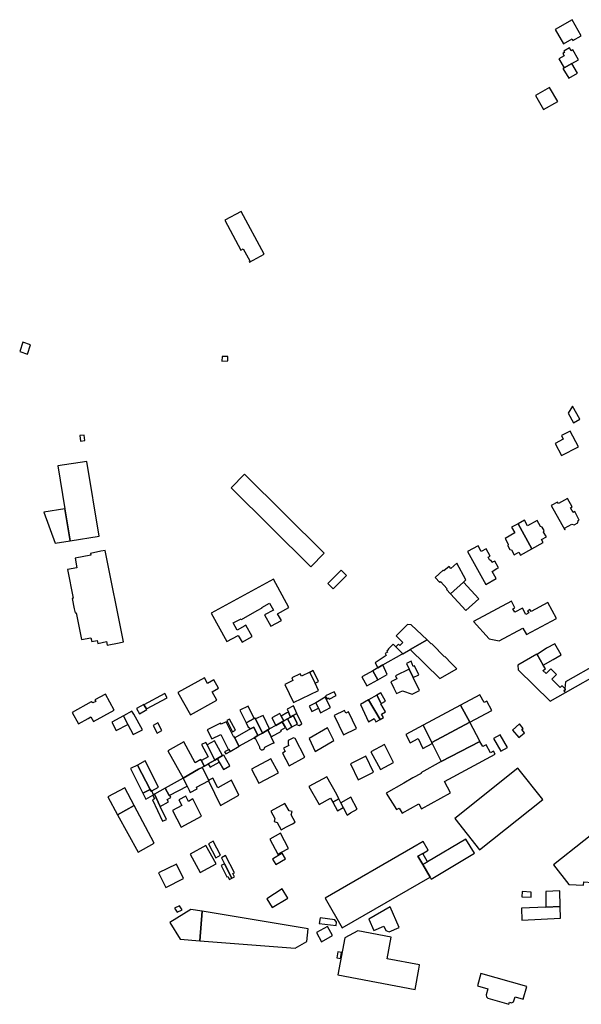
# Model space of a CAD drawing. Units: inches. Extents: x 7507587 to 7512599, y 5789558 to 5795167.
# Drawn here: x 7510346 to 7510651, y 5791596 to 5792129 of the extents above; entities that cross this region are included whole.
import ezdxf

# ---------------------------------------------------------------- set-up
doc = ezdxf.new("R2010")
doc.units = ezdxf.units.IN
doc.header["$MEASUREMENT"] = 0

msp = doc.modelspace()

# ---------------------------------------------------------------- linework, layer by layer
for points in [[(7510645.95, 5792129.41), (7510636.83, 5792124.17), (7510641.34, 5792116.32), (7510645.95, 5792118.96), (7510646.33, 5792118.08), (7510650.84, 5792120.58), (7510645.95, 5792129.41)], [(7510646.35, 5792113.04), (7510645.46, 5792112.53), (7510644.52, 5792114.15), (7510641.42, 5792112.32), (7510641.85, 5792111.6), (7510640.89, 5792111.04), (7510641.62, 5792109.75), (7510638.86, 5792108.29), (7510641.65, 5792103.41), (7510645.76, 5792105.74), (7510649.53, 5792107.73), (7510646.35, 5792113.04)], [(7510645.76, 5792105.74), (7510641.65, 5792103.41), (7510641.02, 5792102.88), (7510644.23, 5792097.66), (7510648.98, 5792100.49), (7510645.76, 5792105.74)], [(7510633.73, 5792092.74), (7510626.11, 5792088.37), (7510630.56, 5792080.75), (7510638.18, 5792085.13), (7510633.73, 5792092.74)], [(7510466.34, 5792004.5), (7510467.63, 5792005.18), (7510471.23, 5791998.77), (7510470.81, 5791998.54), (7510471.05, 5791998.09), (7510479, 5792002.34), (7510466.62, 5792025.49), (7510457.69, 5792020.74), (7510466.34, 5792004.5)], [(7510350.67, 5791948.19), (7510352.41, 5791953.26), (7510348.21, 5791954.71), (7510346.46, 5791949.64), (7510350.67, 5791948.19)], [(7510456.16, 5791946.84), (7510456.1, 5791944.41), (7510459.4, 5791944.57), (7510459.28, 5791946.97), (7510456.16, 5791946.84)], [(7510650.16, 5791912.93), (7510646.21, 5791920.06), (7510643.77, 5791916.27), (7510646.72, 5791910.91), (7510650.16, 5791912.93)], [(7510379.46, 5791901.1), (7510381.76, 5791901.38), (7510381.34, 5791904.33), (7510379.04, 5791904.05), (7510379.46, 5791901.1)], [(7510644.89, 5791906.53), (7510640.23, 5791904.04), (7510641.17, 5791902.11), (7510636.82, 5791899.75), (7510640.31, 5791893.19), (7510649.42, 5791898.06), (7510644.89, 5791906.53)], [(7510367.07, 5791887.6), (7510370.88, 5791864.45), (7510373.76, 5791847.05), (7510389.5, 5791849.65), (7510382.84, 5791890.09), (7510367.07, 5791887.6)], [(7510468.34, 5791883.08), (7510461.11, 5791875.77), (7510504.3, 5791833.03), (7510511.54, 5791840.34), (7510468.34, 5791883.08)], [(7510638.55, 5791867.27), (7510638.14, 5791868.02), (7510634.69, 5791866.2), (7510642.03, 5791853.03), (7510642.26, 5791853.13), (7510641.84, 5791853.92), (7510645.75, 5791856.04), (7510647.04, 5791855.71), (7510649.06, 5791856.8), (7510649.36, 5791858.04), (7510649.85, 5791858.3), (7510647.38, 5791862.88), (7510646.5, 5791862.4), (7510645.13, 5791864.96), (7510646, 5791865.44), (7510643.54, 5791870.02), (7510638.55, 5791867.27)], [(7510359.5, 5791862.58), (7510365.74, 5791845.73), (7510373.76, 5791847.05), (7510370.88, 5791864.45), (7510359.5, 5791862.58)], [(7510616.65, 5791856.31), (7510613.14, 5791854.36), (7510614.85, 5791851.29), (7510609.67, 5791848.33), (7510611.39, 5791845.21), (7510611.19, 5791844.3), (7510612.23, 5791842.4), (7510613.06, 5791842.18), (7510614.56, 5791839.48), (7510617.16, 5791840.92), (7510618.03, 5791839.34), (7510624.16, 5791842.73), (7510616.65, 5791856.31)], [(7510616.65, 5791856.31), (7510624.16, 5791842.73), (7510630.28, 5791846.12), (7510629.41, 5791847.69), (7510632.02, 5791849.14), (7510630.55, 5791851.79), (7510630.75, 5791852.68), (7510629.73, 5791854.49), (7510628.9, 5791854.78), (7510627.12, 5791857.98), (7510621.88, 5791855.1), (7510620.14, 5791858.24), (7510616.65, 5791856.31)], [(7510376.47, 5791837.58), (7510377.49, 5791832.48), (7510372.44, 5791831.44), (7510375.54, 5791815.99), (7510374.9, 5791815.86), (7510376.03, 5791810.15), (7510376.46, 5791807.95), (7510377.11, 5791808.08), (7510380.03, 5791793.53), (7510385.09, 5791794.54), (7510385.5, 5791792.49), (7510388.44, 5791793.07), (7510388.79, 5791791.5), (7510393.46, 5791792.44), (7510393.85, 5791790.46), (7510400.36, 5791791.78), (7510402.73, 5791792.25), (7510392.79, 5791841.85), (7510390.44, 5791841.38), (7510384.78, 5791840.26), (7510384.96, 5791839.28), (7510376.47, 5791837.58)], [(7510589.25, 5791841.24), (7510599.12, 5791823.43), (7510604.76, 5791826.56), (7510602.58, 5791830.5), (7510605.22, 5791831.97), (7510606.16, 5791832.5), (7510604.17, 5791836.1), (7510603.21, 5791835.58), (7510602.61, 5791835.25), (7510601.89, 5791836.57), (7510601.46, 5791836.33), (7510600.43, 5791838.22), (7510601.48, 5791838.8), (7510599.33, 5791842.68), (7510596.7, 5791841.23), (7510594.96, 5791844.38), (7510589.25, 5791841.24)], [(7510571.79, 5791827.15), (7510574.27, 5791824.5), (7510574.71, 5791824.92), (7510578.27, 5791821.04), (7510577.85, 5791820.62), (7510580.02, 5791818.25), (7510587.03, 5791824.71), (7510588.43, 5791826), (7510583.48, 5791834.92), (7510580.3, 5791832), (7510579.25, 5791833.17), (7510576.49, 5791830.72), (7510576.12, 5791831.13), (7510571.79, 5791827.15)], [(7510520.73, 5791831.11), (7510513.55, 5791823.87), (7510516.4, 5791821.02), (7510523.6, 5791828.26), (7510520.73, 5791831.11)], [(7510450.23, 5791807.76), (7510458.73, 5791792.41), (7510464.91, 5791795.83), (7510467.02, 5791792.13), (7510472.6, 5791795.21), (7510469.15, 5791801.31), (7510468.54, 5791800.98), (7510464.4, 5791798.7), (7510462.28, 5791802.53), (7510466.49, 5791804.87), (7510466.68, 5791804.5), (7510475.27, 5791809.21), (7510478, 5791810.7), (7510477.83, 5791811.01), (7510481.95, 5791813.35), (7510484.06, 5791809.52), (7510479.29, 5791806.89), (7510482.67, 5791800.76), (7510488.34, 5791803.88), (7510486.32, 5791807.53), (7510492.47, 5791810.93), (7510484.03, 5791826.29), (7510450.23, 5791807.76)], [(7510587.03, 5791824.71), (7510580.02, 5791818.25), (7510588.38, 5791809.21), (7510595.4, 5791815.63), (7510587.03, 5791824.71)], [(7510632.91, 5791813.65), (7510623.77, 5791808.67), (7510623.11, 5791809.86), (7510621.88, 5791809.16), (7510622.54, 5791808), (7510620.91, 5791807.11), (7510619.07, 5791810.57), (7510614.96, 5791808.38), (7510613.92, 5791810.26), (7510614.95, 5791810.81), (7510613.09, 5791814.3), (7510592.46, 5791803.27), (7510600.96, 5791793.99), (7510606.36, 5791792.91), (7510619.24, 5791799.74), (7510621.27, 5791796.28), (7510637.48, 5791805), (7510632.91, 5791813.65)], [(7510558.75, 5791801.6), (7510556.79, 5791801.65), (7510550.6, 5791795.48), (7510554.22, 5791791.96), (7510552.63, 5791790.33), (7510551.88, 5791791.05), (7510550.41, 5791789.57), (7510554.16, 5791785.9), (7510558.18, 5791788.16), (7510567.43, 5791793.35), (7510558.75, 5791801.6)], [(7510567.43, 5791793.35), (7510558.18, 5791788.16), (7510574.23, 5791772.44), (7510583.44, 5791777.64), (7510580.53, 5791780.5), (7510580.68, 5791780.66), (7510576.9, 5791784.37), (7510576.74, 5791784.21), (7510573.36, 5791787.54), (7510573.5, 5791787.69), (7510569.74, 5791791.39), (7510569.58, 5791791.24), (7510567.43, 5791793.35)], [(7510539.18, 5791780.98), (7510540.68, 5791778.3), (7510543.28, 5791779.81), (7510553.67, 5791785.63), (7510554.16, 5791785.9), (7510550.41, 5791789.57), (7510548.98, 5791790.97), (7510546.25, 5791788.34), (7510546.47, 5791787.96), (7510545.6, 5791787.43), (7510545.98, 5791786.76), (7510544.54, 5791785.96), (7510545.1, 5791784.95), (7510539.18, 5791780.98)], [(7510636.66, 5791791.26), (7510632.15, 5791788.92), (7510626.99, 5791785.46), (7510630.34, 5791779.71), (7510635.65, 5791782.72), (7510640, 5791785.25), (7510636.66, 5791791.26)], [(7510562.84, 5791774.38), (7510560.48, 5791779.24), (7510559.82, 5791779.01), (7510558.74, 5791781.85), (7510556.14, 5791780.54), (7510557.65, 5791777.42), (7510559.82, 5791772.94), (7510562.84, 5791774.38)], [(7510626.93, 5791785.57), (7510616.52, 5791779.73), (7510616.79, 5791777.16), (7510634, 5791760.11), (7510642.33, 5791764.89), (7510641.5, 5791765.71), (7510642.14, 5791766.35), (7510642.15, 5791766.89), (7510641.99, 5791767.05), (7510640.75, 5791768.28), (7510640.21, 5791768.26), (7510639.57, 5791767.6), (7510635.03, 5791772.06), (7510637.47, 5791774.59), (7510634.36, 5791777.64), (7510631.9, 5791775.14), (7510630.14, 5791776.87), (7510631.52, 5791777.63), (7510630.34, 5791779.71), (7510626.99, 5791785.46), (7510626.93, 5791785.57)], [(7510493.97, 5791772.77), (7510494.57, 5791771.44), (7510490.22, 5791769.29), (7510495.01, 5791759.49), (7510508.55, 5791765.99), (7510506.64, 5791769.88), (7510503.77, 5791775.74), (7510503.74, 5791775.81), (7510499.24, 5791773.65), (7510498.6, 5791774.99), (7510493.97, 5791772.77)], [(7510503.77, 5791775.74), (7510506.64, 5791769.88), (7510508.54, 5791770.81), (7510505.67, 5791776.7), (7510503.77, 5791775.74)], [(7510540.64, 5791771.73), (7510537.85, 5791776.65), (7510534.31, 5791774.59), (7510531.92, 5791773.28), (7510534.67, 5791768.44), (7510540.64, 5791771.73)], [(7510537.85, 5791776.65), (7510540.64, 5791771.73), (7510545.79, 5791774.65), (7510543.28, 5791779.81), (7510540.68, 5791778.3), (7510537.85, 5791776.65)], [(7510563.21, 5791765.96), (7510559.82, 5791772.94), (7510557.65, 5791777.42), (7510550.17, 5791773.84), (7510550.96, 5791772.21), (7510547.73, 5791770.66), (7510549.4, 5791767.23), (7510550.82, 5791764.29), (7510554.02, 5791765.82), (7510559.21, 5791764.04), (7510563.21, 5791765.96)], [(7510642.33, 5791764.89), (7510662.79, 5791776.44), (7510660.31, 5791780.82), (7510642.41, 5791770.64), (7510641.99, 5791767.05), (7510642.15, 5791766.89), (7510642.14, 5791766.35), (7510641.5, 5791765.71), (7510642.33, 5791764.89)], [(7510453.35, 5791760.66), (7510450.81, 5791765.24), (7510454.32, 5791767.15), (7510451.79, 5791771.69), (7510448.3, 5791769.76), (7510446.59, 5791772.84), (7510432.27, 5791764.93), (7510439.07, 5791752.74), (7510453.35, 5791760.66)], [(7510518.01, 5791763.26), (7510516.89, 5791765.3), (7510512.23, 5791762.97), (7510512.99, 5791761.5), (7510513.94, 5791762.01), (7510514.34, 5791761.31), (7510518.01, 5791763.26)], [(7510374.83, 5791754.1), (7510378.32, 5791747.84), (7510383.54, 5791750.75), (7510385.12, 5791751.63), (7510386.5, 5791749.15), (7510397.71, 5791755.32), (7510393, 5791764.04), (7510387.24, 5791760.89), (7510387.7, 5791760.03), (7510386.21, 5791759.18), (7510385.21, 5791759.78), (7510374.83, 5791754.1)], [(7510426.42, 5791761.89), (7510425.09, 5791764.26), (7510413.86, 5791758.27), (7510415.16, 5791755.95), (7510426.42, 5791761.89)], [(7510514.92, 5791756.74), (7510512.18, 5791762.39), (7510506.96, 5791759.34), (7510508.4, 5791756.4), (7510509.65, 5791753.88), (7510514.92, 5791756.74)], [(7510538.6, 5791750.72), (7510539.62, 5791748.98), (7510541.85, 5791750.28), (7510535.67, 5791760.86), (7510531.26, 5791758.28), (7510535.67, 5791749.05), (7510538.6, 5791750.72)], [(7510544.73, 5791754.31), (7510542.36, 5791758.76), (7510542.54, 5791758.86), (7510540.08, 5791763.44), (7510535.67, 5791760.86), (7510541.85, 5791750.28), (7510543.64, 5791751.31), (7510542.61, 5791753.08), (7510544.73, 5791754.31)], [(7510544.89, 5791760.23), (7510542.35, 5791764.69), (7510540.08, 5791763.44), (7510542.54, 5791758.86), (7510544.89, 5791760.23)], [(7510599.7, 5791760.16), (7510598.33, 5791759.49), (7510596.01, 5791763.67), (7510585.46, 5791757.96), (7510590.46, 5791748.73), (7510602.47, 5791755.11), (7510599.7, 5791760.16)], [(7510413.01, 5791744.69), (7510408.42, 5791753.07), (7510407.32, 5791754.78), (7510402.72, 5791752.26), (7510405.12, 5791747.44), (7510407.97, 5791742.07), (7510413.01, 5791744.69)], [(7510415.35, 5791755.6), (7510415.16, 5791755.95), (7510413.86, 5791758.27), (7510413.83, 5791758.33), (7510409.86, 5791756.16), (7510411.38, 5791753.39), (7510415.35, 5791755.6)], [(7510465.85, 5791755.33), (7510469.2, 5791748.44), (7510473.51, 5791750.84), (7510470.26, 5791757.54), (7510465.85, 5791755.33)], [(7510488.29, 5791752.05), (7510489.71, 5791749.53), (7510491.67, 5791750.64), (7510493.34, 5791751.58), (7510492.13, 5791754.25), (7510491.29, 5791753.76), (7510488.29, 5791752.05)], [(7510491.41, 5791755.83), (7510492.13, 5791754.25), (7510493.34, 5791751.58), (7510494.75, 5791752.38), (7510496, 5791753.09), (7510496.78, 5791753.53), (7510495, 5791757.57), (7510491.41, 5791755.83)], [(7510508.4, 5791756.4), (7510506.96, 5791759.34), (7510503.42, 5791757.41), (7510504.32, 5791755.85), (7510504.89, 5791754.58), (7510506.27, 5791755.3), (7510508.4, 5791756.4)], [(7510529.16, 5791745.41), (7510524.79, 5791754.44), (7510523.24, 5791753.69), (7510522.53, 5791755.15), (7510517.02, 5791752.4), (7510522.11, 5791741.93), (7510529.16, 5791745.41)], [(7510585.46, 5791757.96), (7510565.24, 5791747.1), (7510569.84, 5791737.86), (7510590.46, 5791748.73), (7510585.46, 5791757.96)], [(7510405.12, 5791747.44), (7510402.72, 5791752.26), (7510396.5, 5791748.87), (7510398.85, 5791744.25), (7510405.12, 5791747.44)], [(7510455.63, 5791747.64), (7510455.33, 5791748.25), (7510448.11, 5791744.71), (7510450.56, 5791739.73), (7510455.53, 5791742.18), (7510459.61, 5791733.87), (7510459.98, 5791734.06), (7510460.58, 5791732.94), (7510465.4, 5791735.7), (7510465.34, 5791735.81), (7510463.09, 5791740.33), (7510462.65, 5791741.23), (7510462.31, 5791741.1), (7510458.46, 5791749.05), (7510455.63, 5791747.64)], [(7510458.73, 5791749.72), (7510461.79, 5791743.62), (7510463.41, 5791744.48), (7510460.31, 5791750.5), (7510458.73, 5791749.72)], [(7510469.2, 5791748.44), (7510470.14, 5791746.46), (7510471.69, 5791745.19), (7510473.43, 5791746.17), (7510475.62, 5791741.53), (7510478.16, 5791742.75), (7510474.25, 5791750.53), (7510473.99, 5791751.06), (7510473.51, 5791750.84), (7510469.2, 5791748.44)], [(7510474.25, 5791750.53), (7510478.16, 5791742.75), (7510481.08, 5791744.64), (7510481.94, 5791745.13), (7510478.45, 5791752.46), (7510474.25, 5791750.53)], [(7510488.43, 5791743.84), (7510488.04, 5791744.52), (7510490.52, 5791745.92), (7510488.8, 5791749.01), (7510485.31, 5791747.04), (7510481.94, 5791745.13), (7510481.08, 5791744.64), (7510482.9, 5791740.82), (7510488.43, 5791743.84)], [(7510483.09, 5791751.06), (7510485.31, 5791747.04), (7510488.8, 5791749.01), (7510489.71, 5791749.53), (7510488.29, 5791752.05), (7510487.47, 5791753.51), (7510483.09, 5791751.06)], [(7510494.1, 5791746.25), (7510491.67, 5791750.64), (7510489.71, 5791749.53), (7510488.8, 5791749.01), (7510490.52, 5791745.92), (7510491.23, 5791744.69), (7510494.1, 5791746.25)], [(7510496.58, 5791747.6), (7510496.89, 5791748.24), (7510494.75, 5791752.38), (7510493.34, 5791751.58), (7510491.67, 5791750.64), (7510494.1, 5791746.25), (7510496.58, 5791747.6)], [(7510499.5, 5791747.9), (7510496.78, 5791753.53), (7510496, 5791753.09), (7510494.75, 5791752.38), (7510496.89, 5791748.24), (7510496.58, 5791747.6), (7510498.02, 5791747.05), (7510499.5, 5791747.9)], [(7510420.94, 5791742.81), (7510423.52, 5791744.2), (7510421.38, 5791748.35), (7510418.78, 5791746.99), (7510420.94, 5791742.81)], [(7510463.09, 5791740.33), (7510465.34, 5791735.81), (7510473.6, 5791740.38), (7510475.62, 5791741.53), (7510473.43, 5791746.17), (7510471.69, 5791745.19), (7510463.09, 5791740.33)], [(7510473.6, 5791740.38), (7510473.82, 5791740), (7510474.18, 5791740.12), (7510476.46, 5791735.49), (7510476.46, 5791735.47), (7510476.47, 5791734.97), (7510476.65, 5791734.51), (7510476.67, 5791734.48), (7510477, 5791734.11), (7510477.45, 5791733.88), (7510477.94, 5791733.82), (7510478.08, 5791733.85), (7510478.54, 5791734.04), (7510478.93, 5791734.36), (7510479.2, 5791734.75), (7510479.36, 5791735.22), (7510484.12, 5791737.63), (7510484.26, 5791737.39), (7510484.49, 5791737.48), (7510481.08, 5791744.64), (7510478.16, 5791742.75), (7510475.62, 5791741.53), (7510473.6, 5791740.38)], [(7510516.88, 5791738.78), (7510513.43, 5791745.78), (7510503.33, 5791739.99), (7510506.76, 5791732.9), (7510516.88, 5791738.78)], [(7510555.79, 5791742.14), (7510558.24, 5791737.66), (7510562.5, 5791739.99), (7510565.09, 5791734.52), (7510570.12, 5791737.29), (7510569.84, 5791737.86), (7510565.24, 5791747.1), (7510555.79, 5791742.14)], [(7510590.46, 5791748.73), (7510569.84, 5791737.86), (7510570.12, 5791737.29), (7510575, 5791727.5), (7510596.01, 5791738.34), (7510595.91, 5791738.53), (7510590.46, 5791748.73)], [(7510613.63, 5791744.39), (7510617.15, 5791740.56), (7510620.13, 5791743.02), (7510618.69, 5791744.76), (7510619.49, 5791745.44), (7510617.41, 5791747.87), (7510613.63, 5791744.39)], [(7510448.04, 5791736.53), (7510452.34, 5791728.24), (7510453.63, 5791729.08), (7510456.47, 5791730.66), (7510452.13, 5791738.7), (7510448.04, 5791736.53)], [(7510501.11, 5791729.87), (7510495.74, 5791739.93), (7510494.84, 5791740.33), (7510492.05, 5791738.84), (7510492.1, 5791736.88), (7510492.43, 5791736.23), (7510489.52, 5791734.65), (7510490.41, 5791732.9), (7510488.95, 5791732.05), (7510492.59, 5791725.17), (7510501.11, 5791729.87)], [(7510599.3, 5791736.48), (7510597.54, 5791735.56), (7510596.01, 5791738.34), (7510575, 5791727.5), (7510564.03, 5791721.41), (7510564.21, 5791720.98), (7510559.58, 5791718.57), (7510554.77, 5791715.73), (7510545.2, 5791710.41), (7510550.72, 5791701.45), (7510552.21, 5791702.25), (7510553.78, 5791699.48), (7510562.85, 5791704.59), (7510564.31, 5791701.9), (7510580.01, 5791710.48), (7510576.76, 5791716.68), (7510604.22, 5791731.53), (7510603.39, 5791733.02), (7510601.66, 5791732.09), (7510599.3, 5791736.48)], [(7510610.89, 5791735.14), (7510606.97, 5791741.95), (7510603.37, 5791739.88), (7510607.29, 5791733.07), (7510610.89, 5791735.14)], [(7510426.78, 5791733.25), (7510435.06, 5791718.52), (7510443.49, 5791723.26), (7510445.33, 5791724.29), (7510445.49, 5791724.38), (7510446.54, 5791724.97), (7510444.98, 5791727.96), (7510444.68, 5791728.51), (7510441.61, 5791726.71), (7510435.38, 5791738.13), (7510426.78, 5791733.25)], [(7510444.98, 5791736.65), (7510448.64, 5791729.93), (7510444.98, 5791727.96), (7510446.54, 5791724.97), (7510448.74, 5791726.21), (7510452.34, 5791728.24), (7510448.04, 5791736.53), (7510447.4, 5791737.86), (7510444.98, 5791736.65)], [(7510457.53, 5791732.64), (7510458.16, 5791731.55), (7510460.58, 5791732.94), (7510459.98, 5791734.06), (7510459.61, 5791733.87), (7510457.53, 5791732.64)], [(7510536.94, 5791732.78), (7510542.03, 5791723.2), (7510549.23, 5791727.02), (7510544.21, 5791736.64), (7510536.94, 5791732.78)], [(7510410.41, 5791725.58), (7510417.2, 5791712.28), (7510417.67, 5791711.33), (7510418.06, 5791711.54), (7510421.64, 5791713.49), (7510414.52, 5791727.83), (7510410.41, 5791725.58)], [(7510449.74, 5791724.44), (7510454.7, 5791727.2), (7510453.63, 5791729.08), (7510452.34, 5791728.24), (7510448.74, 5791726.21), (7510449.74, 5791724.44)], [(7510460.34, 5791725.05), (7510457.21, 5791731), (7510456.47, 5791730.66), (7510453.63, 5791729.08), (7510454.7, 5791727.2), (7510456.9, 5791723.12), (7510460.34, 5791725.05)], [(7510486.76, 5791721.42), (7510482.65, 5791728.98), (7510472.13, 5791723.26), (7510476.2, 5791715.73), (7510486.76, 5791721.42)], [(7510525.79, 5791726.28), (7510530.05, 5791717.6), (7510538.32, 5791721.73), (7510534.11, 5791730.36), (7510525.79, 5791726.28)], [(7510406.5, 5791723.63), (7510413.27, 5791710.29), (7510417.2, 5791712.28), (7510410.41, 5791725.58), (7510406.5, 5791723.63)], [(7510448.85, 5791717.06), (7510449.11, 5791717.2), (7510449.06, 5791717.3), (7510445.49, 5791724.38), (7510445.33, 5791724.29), (7510443.49, 5791723.26), (7510435.06, 5791718.52), (7510437.22, 5791714.06), (7510438.28, 5791711.87), (7510438.85, 5791710.62), (7510442.78, 5791712.65), (7510442.29, 5791713.6), (7510448.85, 5791717.06)], [(7510595.79, 5791679.7), (7510630.06, 5791706.85), (7510616.61, 5791723.79), (7510582.35, 5791696.59), (7510595.79, 5791679.7)], [(7510437.22, 5791714.06), (7510435.06, 5791718.52), (7510425.35, 5791713.03), (7510427.47, 5791709.02), (7510427.87, 5791709.23), (7510437.22, 5791714.06)], [(7510465.27, 5791709.15), (7510461.3, 5791717.43), (7510453.82, 5791713.2), (7510451.19, 5791718.44), (7510449.06, 5791717.3), (7510449.11, 5791717.2), (7510448.85, 5791717.06), (7510455.38, 5791703.67), (7510465.27, 5791709.15)], [(7510503.31, 5791714), (7510508.77, 5791704.12), (7510515.07, 5791707.6), (7510516.2, 5791705.53), (7510519.49, 5791707.34), (7510518.4, 5791709.56), (7510513.08, 5791719.22), (7510503.31, 5791714)], [(7510399.58, 5791698.64), (7510408.62, 5791703.67), (7510403.41, 5791713.18), (7510394.21, 5791708.25), (7510399.58, 5791698.64)], [(7510413.27, 5791710.29), (7510414.88, 5791707.15), (7510418.58, 5791709.21), (7510419.08, 5791709.49), (7510418.06, 5791711.54), (7510417.67, 5791711.33), (7510417.2, 5791712.28), (7510413.27, 5791710.29)], [(7510422.69, 5791703.18), (7510427.13, 5791705.59), (7510426.41, 5791706.91), (7510428.49, 5791708.04), (7510427.87, 5791709.23), (7510427.47, 5791709.02), (7510425.35, 5791713.03), (7510419.58, 5791709.77), (7510422.69, 5791703.18)], [(7510426.03, 5791696.11), (7510422.69, 5791703.18), (7510419.58, 5791709.77), (7510419.08, 5791709.49), (7510418.58, 5791709.21), (7510419.48, 5791707.27), (7510418.41, 5791706.76), (7510423.87, 5791695.14), (7510426.03, 5791696.11)], [(7510444.98, 5791697.84), (7510440.41, 5791707.2), (7510438.07, 5791705.87), (7510436.5, 5791708.65), (7510432.84, 5791706.64), (7510434.39, 5791703.72), (7510429.25, 5791700.84), (7510434.01, 5791691.96), (7510444.98, 5791697.84)], [(7510516.2, 5791705.53), (7510518.8, 5791700.83), (7510521.91, 5791702.55), (7510520.61, 5791705.04), (7510519.49, 5791707.34), (7510516.2, 5791705.53)], [(7510520.61, 5791705.04), (7510521.91, 5791702.55), (7510523.92, 5791698.69), (7510524.08, 5791698.39), (7510525.79, 5791699.63), (7510529.47, 5791701.68), (7510526.06, 5791708.18), (7510520.61, 5791705.04)], [(7510419.46, 5791683.2), (7510408.62, 5791703.67), (7510399.58, 5791698.64), (7510410.75, 5791678.34), (7510419.46, 5791683.2)], [(7510482.66, 5791700.62), (7510484.84, 5791696.56), (7510484.37, 5791694.88), (7510486.1, 5791694.4), (7510488.3, 5791690.43), (7510491.16, 5791692.01), (7510494.36, 5791693.78), (7510495.9, 5791694.63), (7510493.69, 5791698.61), (7510494.2, 5791700.36), (7510492.49, 5791700.82), (7510490.26, 5791704.79), (7510482.66, 5791700.62)], [(7510635.91, 5791671.44), (7510644.23, 5791660.91), (7510652.23, 5791660.39), (7510652.36, 5791662.27), (7510656.87, 5791661.97), (7510656.75, 5791660.09), (7510664.42, 5791659.6), (7510664.49, 5791660.72), (7510666.28, 5791660.6), (7510666.21, 5791659.48), (7510671.3, 5791659.15), (7510673.92, 5791691.09), (7510668.87, 5791697.47), (7510635.91, 5791671.44)], [(7510482.08, 5791685.47), (7510486.51, 5791677.21), (7510488.41, 5791678.27), (7510492.21, 5791680.39), (7510487.83, 5791688.56), (7510482.08, 5791685.47)], [(7510588.45, 5791685.4), (7510567.53, 5791673.13), (7510564.99, 5791671.66), (7510568.94, 5791664.77), (7510569.49, 5791663.81), (7510593, 5791677.83), (7510588.45, 5791685.4)], [(7510438.86, 5791677.2), (7510444.28, 5791667.32), (7510452.97, 5791672.07), (7510447.47, 5791681.96), (7510438.86, 5791677.2)], [(7510448.75, 5791682.78), (7510452.79, 5791675.3), (7510455.3, 5791676.66), (7510451.45, 5791684.28), (7510448.75, 5791682.78)], [(7510562.35, 5791676.16), (7510565, 5791677.71), (7510567.9, 5791679.4), (7510565.19, 5791684.06), (7510559.63, 5791680.84), (7510512.08, 5791653.47), (7510521.28, 5791637.42), (7510568.94, 5791664.77), (7510564.99, 5791671.66), (7510562.35, 5791676.16)], [(7510455.97, 5791675.33), (7510457.58, 5791672.12), (7510461.57, 5791664.22), (7510462.94, 5791664.94), (7510462.02, 5791666.77), (7510462.92, 5791667.24), (7510458.13, 5791676.48), (7510455.97, 5791675.33)], [(7510488.72, 5791677.78), (7510483.57, 5791674.54), (7510485.39, 5791671.6), (7510490.56, 5791674.83), (7510488.72, 5791677.78)], [(7510565, 5791677.71), (7510562.35, 5791676.16), (7510564.99, 5791671.66), (7510567.53, 5791673.13), (7510565, 5791677.71)], [(7510421.77, 5791667.08), (7510425.66, 5791659.28), (7510435.31, 5791664.03), (7510431.42, 5791671.77), (7510421.77, 5791667.08)], [(7510455.64, 5791671.1), (7510458.77, 5791664.94), (7510459.32, 5791665.23), (7510460.2, 5791663.54), (7510461.57, 5791664.22), (7510457.58, 5791672.12), (7510455.64, 5791671.1)], [(7510488.81, 5791658.45), (7510480.4, 5791653.13), (7510483.32, 5791648.31), (7510491.83, 5791653.52), (7510488.81, 5791658.45)], [(7510623.7, 5791653.89), (7510623.8, 5791656.66), (7510618.87, 5791656.96), (7510618.7, 5791654.16), (7510623.7, 5791653.89)], [(7510639.54, 5791648.86), (7510639.27, 5791657.44), (7510631.65, 5791657.02), (7510631.74, 5791648.52), (7510639.54, 5791648.86)], [(7510433.12, 5791649.31), (7510430.46, 5791648.01), (7510431.81, 5791645.82), (7510434.49, 5791647.06), (7510433.12, 5791649.31)], [(7510535.72, 5791642.02), (7510538.42, 5791635.86), (7510543.94, 5791638.22), (7510544.9, 5791635.97), (7510546.85, 5791635.15), (7510552.2, 5791637.49), (7510547.29, 5791648.77), (7510535.72, 5791642.02)], [(7510639.65, 5791642.55), (7510639.54, 5791648.86), (7510631.74, 5791648.52), (7510618.52, 5791647.93), (7510618.76, 5791641.53), (7510639.65, 5791642.55)], [(7510445.39, 5791646.3), (7510439.21, 5791647.3), (7510427.86, 5791640.24), (7510433.43, 5791631.2), (7510444.14, 5791630.31), (7510445.39, 5791646.3)], [(7510445.39, 5791646.3), (7510444.14, 5791630.31), (7510495.87, 5791626.33), (7510502.24, 5791629.98), (7510502.82, 5791636.79), (7510445.39, 5791646.3)], [(7510509.31, 5791642.75), (7510508.9, 5791639.68), (7510518.1, 5791638.53), (7510518.3, 5791640.43), (7510517.32, 5791641.73), (7510509.31, 5791642.75)], [(7510510.19, 5791629.86), (7510516.12, 5791633.26), (7510513.33, 5791638.07), (7510507.34, 5791634.78), (7510510.19, 5791629.86)], [(7510529.82, 5791635.77), (7510522.79, 5791631.94), (7510519.01, 5791611.83), (7510560.82, 5791604.01), (7510562.86, 5791615.02), (7510563.28, 5791617.2), (7510563.3, 5791617.33), (7510545.64, 5791620.63), (7510547.87, 5791632.35), (7510529.82, 5791635.77)], [(7510518.99, 5791624.33), (7510518.4, 5791621.03), (7510520.33, 5791620.66), (7510520.97, 5791623.98), (7510518.99, 5791624.33)], [(7510596.57, 5791612.7), (7510594.61, 5791605.93), (7510600.23, 5791604.34), (7510599.31, 5791601.05), (7510599.5, 5791599.96), (7510600.22, 5791599.25), (7510611.76, 5791595.92), (7510612.07, 5791597), (7510613.15, 5791596.66), (7510614.24, 5791597.3), (7510615.14, 5791599.94), (7510619.45, 5791598.73), (7510621.42, 5791605.51), (7510596.57, 5791612.7)]]:
    msp.add_lwpolyline(points, close=True)

doc.saveas('drawing.dxf')
